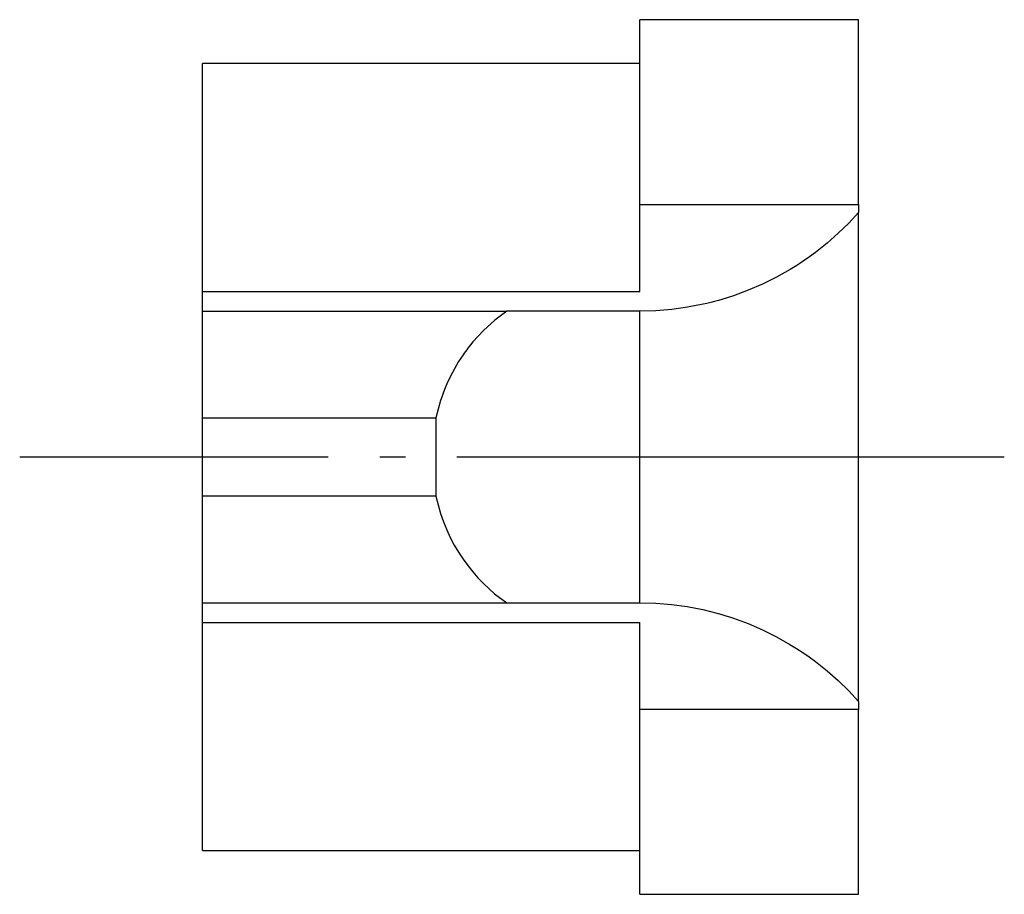
# Model space of a CAD drawing. Extents: x 35 to 103, y 158.6 to 227.4.
# Drawn here: x 35.7 to 49.2, y 213.8 to 225.8 of the extents above; entities that cross this region are included whole.
import ezdxf

# ---------------------------------------------------------------- set-up
doc = ezdxf.new("R2010")
doc.units = 0
doc.header["$MEASUREMENT"] = 0
doc.linetypes.add('AI-LINETYPE-1', pattern=[5.997222, 4.233333, -0.705556, 0.352778, -0.705556])
doc.layers.add('GRAU_10_', color=7, linetype='CONTINUOUS')

msp = doc.modelspace()

# ---------------------------------------------------------------- linework, layer by layer
at = {"layer": 'GRAU_10_', "color": 7}
for points in [[(47.215, 225.849), (44.216, 225.849)], [(44.216, 223.312), (44.216, 224.18), (44.216, 224.889), (44.216, 225.417), (44.216, 225.74), (44.216, 225.849)], [(47.215, 223.312), (47.215, 224.18), (47.215, 224.889), (47.215, 225.417), (47.215, 225.74), (47.215, 225.849)], [(44.216, 225.249), (38.215, 225.249)], [(38.215, 222.118), (38.215, 223.165), (38.215, 224.041), (38.215, 224.701), (38.215, 225.11), (38.215, 225.249)], [(44.216, 223.312), (47.215, 223.312)], [(44.216, 222.118), (44.216, 223.312)], [(47.215, 223.312), (47.215, 223.204)], [(47.215, 223.204), (47.081, 223.059), (46.938, 222.919), (46.786, 222.785), (46.625, 222.657), (46.541, 222.595), (46.456, 222.535), (46.411, 222.506), (46.367, 222.477), (46.321, 222.449), (46.276, 222.421), (46.091, 222.316), (45.9, 222.221), (45.703, 222.136), (45.501, 222.062), (45.398, 222.028), (45.293, 221.997), (45.241, 221.983), (45.188, 221.969), (45.134, 221.956), (45.082, 221.945), (44.867, 221.903), (44.652, 221.874), (44.435, 221.855), (44.216, 221.85)], [(47.215, 216.495), (47.215, 217.538), (47.215, 218.67), (47.215, 219.85), (47.215, 221.028), (47.215, 222.161), (47.215, 223.204)], [(38.215, 222.118), (44.216, 222.118)], [(38.215, 221.85), (38.215, 222.118)], [(38.215, 221.85), (42.388, 221.85)], [(38.215, 220.385), (38.215, 221.202), (38.215, 221.85)], [(42.388, 221.85), (42.224, 221.725), (42.07, 221.585), (41.996, 221.509), (41.925, 221.429), (41.89, 221.387), (41.856, 221.343), (41.84, 221.321), (41.823, 221.299), (41.807, 221.276), (41.791, 221.253), (41.729, 221.159), (41.671, 221.061), (41.617, 220.958), (41.567, 220.852), (41.544, 220.797), (41.522, 220.741), (41.501, 220.684), (41.481, 220.625), (41.446, 220.507), (41.416, 220.385)], [(44.216, 221.85), (43.346, 221.85), (42.388, 221.85)], [(44.216, 217.849), (44.216, 219.171), (44.216, 220.527), (44.216, 221.85)], [(38.215, 220.385), (41.416, 220.385)], [(38.215, 217.849), (38.215, 218.497), (38.215, 219.314), (38.215, 219.85), (38.215, 220.385)], [(41.416, 220.385), (41.416, 219.85), (41.416, 219.314)], [(41.416, 219.314), (38.215, 219.314)], [(41.416, 219.314), (41.446, 219.192), (41.481, 219.075), (41.52, 218.961), (41.565, 218.851), (41.615, 218.744), (41.669, 218.641), (41.728, 218.543), (41.789, 218.448), (41.854, 218.359), (41.922, 218.273), (41.993, 218.193), (42.068, 218.115), (42.223, 217.974), (42.388, 217.849)], [(38.215, 217.849), (42.388, 217.849)], [(38.215, 217.58), (38.215, 217.849)], [(42.388, 217.849), (43.346, 217.849), (44.216, 217.849)], [(44.216, 217.849), (44.435, 217.843), (44.651, 217.825), (44.866, 217.796), (45.079, 217.755), (45.184, 217.73), (45.29, 217.703), (45.342, 217.688), (45.394, 217.672), (45.446, 217.655), (45.498, 217.638), (45.701, 217.563), (45.898, 217.479), (46.088, 217.384), (46.273, 217.279), (46.363, 217.224), (46.451, 217.166), (46.538, 217.106), (46.623, 217.044), (46.785, 216.915), (46.937, 216.781), (47.081, 216.64), (47.215, 216.495)], [(38.215, 217.58), (44.216, 217.58)], [(38.215, 214.449), (38.215, 214.588), (38.215, 214.998), (38.215, 215.658), (38.215, 216.534), (38.215, 217.58)], [(44.216, 216.387), (44.216, 217.58)], [(47.215, 216.495), (47.215, 216.387)], [(47.215, 216.387), (44.216, 216.387)], [(44.216, 213.85), (44.216, 213.958), (44.216, 214.282), (44.216, 214.809), (44.216, 215.519), (44.216, 216.387)], [(47.215, 213.85), (47.215, 213.958), (47.215, 214.282), (47.215, 214.809), (47.215, 215.519), (47.215, 216.387)], [(38.215, 214.449), (44.216, 214.449)], [(44.216, 213.85), (47.215, 213.85)]]:
    msp.add_lwpolyline(points, dxfattribs=at)
at = {"layer": 'GRAU_10_', "color": 250, "linetype": 'AI-LINETYPE-1'}
msp.add_lwpolyline([(35.707, 219.85), (44.216, 219.85), (46.715, 219.85), (49.215, 219.85)], dxfattribs=at)

doc.saveas('drawing.dxf')
